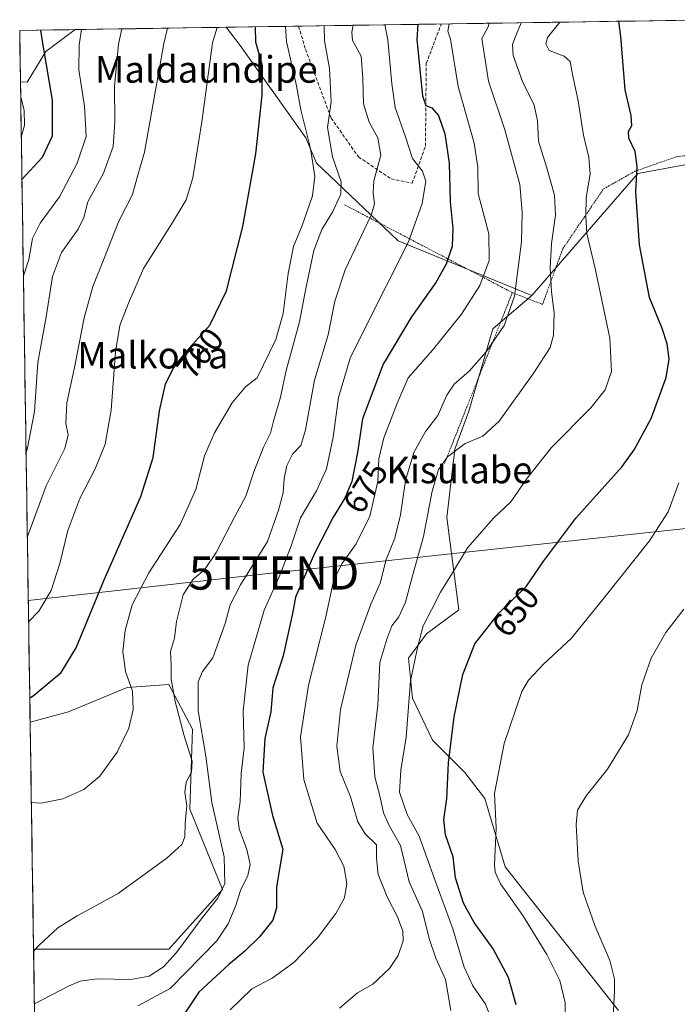
# Model space of a CAD drawing. Units: metres. Extents: x 603714 to 607160, y 4750035 to 4752401.
# Drawn here: x 603723 to 603921, y 4752056 to 4752352 of the extents above; entities that cross this region are included whole.
import ezdxf
from ezdxf.enums import TextEntityAlignment as Align

# ---------------------------------------------------------------- set-up
doc = ezdxf.new("R2010")
doc.units = ezdxf.units.M
doc.header["$MEASUREMENT"] = 0
doc.linetypes.add('TRAZOS', pattern=[0.75, 0.5, -0.25])
doc.linetypes.add('TRAZOSX2', pattern=[1.5, 1, -0.5])
doc.layers.get('0').update_dxf_attribs({"lineweight": 5})
for name, color, linetype, lineweight in [('Alambrada', 19, 'TRAZOS', 0), ('Arbolado forestal CxS', 92, 'Continuous', 0), ('Cultivos herbáceos CxS', 92, 'Continuous', 0), ('Curva de nivel maestra', 36, 'Continuous', 30), ('Curva de nivel normal', 36, 'Continuous', 0), ('Entidad de ámbito territorial CxS', 92, 'Continuous', 0), ('Municipio CxS', 142, 'Continuous', 0), ('Pastizal CxS', 92, 'Continuous', 0), ('Rótulo de curva de nivel directora', 19, 'Continuous', 0), ('Senda', 19, 'TRAZOSX2', 0), ('Tendido', 6, 'Continuous', 0), ('Texto cartográfico', 19, 'Continuous', 0), ('Torre de tendido puntual', 7, 'Continuous', 0)]:
    doc.layers.add(name, color=color, linetype=linetype, lineweight=lineweight)
doc.styles.add('Arial', font='txt', dxfattribs={"height": 0.2})

# ---------------------------------------------------------------- blocks, each defined once
blk = doc.blocks.new('*U151')
at = {"layer": 'Cultivos herbáceos CxS', "color": 92, "linetype": 'Continuous', "lineweight": 0}
blk.add_polyline3d([(603903.05, 4752054.39, 638.81), (603869.01, 4752097.55, 644.1), (603862.88, 4752118.08, 645.11), (603856.85, 4752125.91, 647.13), (603847.2, 4752135.56, 650.93), (603841.17, 4752148.22, 653.72), (603839.97, 4752160.27, 654.49), (603845.39, 4752167.51, 653.51), (603855.04, 4752174.74, 651.48), (603851.42, 4752202.47, 656.1), (603853.84, 4752222.97, 659), (603858.05, 4752234.42, 661.12), (603865.29, 4752259.14, 664.4), (603876.96, 4752269.19, 661.77), (603908.85, 4752305.79, 648.95), (603937.03, 4752310.98, 640.84)], dxfattribs=at)
blk.add_polyline3d([(603768.02, 4752072.88, 683.74), (603727.41, 4752072.88, 689.38), (603726.38, 4752141.04, 698.23), (603737.91, 4752144.11, 697.61), (603755.52, 4752151.44, 694.94), (603768.02, 4752152.34, 689.41), (603775.16, 4752138.94, 685.77), (603774.27, 4752114.84, 687.99), (603784.09, 4752090.74, 681.61), (603768.02, 4752072.88, 683.74)], close=True, dxfattribs=at)
blk = doc.blocks.new('*U159')
at = {"layer": 'Arbolado forestal CxS', "color": 92, "linetype": 'Continuous', "lineweight": 0}
for points in [[(603876.96, 4752269.19, 661.77), (603836.88, 4752285.55, 679.75), (603812.39, 4752308.87, 692.8), (603809.09, 4752316.51, 694.43), (603789.44, 4752344.18, 701.5), (603785.18, 4752349.69, 703.25), (603933.76, 4752351.97, 640.45), (603933.41, 4752336.91, 640.49), (603937.03, 4752310.98, 640.84), (603908.85, 4752305.79, 648.95), (603876.96, 4752269.19, 661.77)], [(603725.52, 4752333.25, 727.41), (603723.47, 4752333.34, 728.51), (603723.24, 4752348.74, 726.3), (603739.85, 4752349, 719.32), (603731.05, 4752342.39, 723.89), (603725.52, 4752333.25, 727.41)]]:
    blk.add_polyline3d(points, close=True, dxfattribs=at)
blk = doc.blocks.new('*U160')
at = {"layer": 'Pastizal CxS', "color": 92, "linetype": 'Continuous', "lineweight": 0}
blk.add_polyline3d([(603729.05, 4751964.6, 666.78), (603727.41, 4752072.88, 689.38), (603768.02, 4752072.88, 683.74), (603784.09, 4752090.74, 681.61), (603774.27, 4752114.84, 687.99), (603775.16, 4752138.94, 685.77), (603768.02, 4752152.34, 689.41), (603755.52, 4752151.44, 694.94), (603737.91, 4752144.11, 697.61), (603726.38, 4752141.04, 698.23), (603723.47, 4752333.34, 728.51), (603725.52, 4752333.25, 727.41), (603731.05, 4752342.39, 723.89), (603739.85, 4752349, 719.32), (603785.18, 4752349.69, 703.25), (603789.44, 4752344.18, 701.5), (603809.09, 4752316.51, 694.43), (603812.39, 4752308.87, 692.8), (603836.88, 4752285.55, 679.75), (603876.96, 4752269.19, 661.77), (603865.29, 4752259.14, 664.4), (603858.05, 4752234.42, 661.12), (603853.84, 4752222.97, 659), (603851.42, 4752202.47, 656.1), (603855.04, 4752174.74, 651.48), (603845.39, 4752167.51, 653.51), (603839.97, 4752160.27, 654.49), (603841.17, 4752148.22, 653.72), (603847.2, 4752135.56, 650.93), (603856.85, 4752125.91, 647.13), (603862.88, 4752118.08, 645.11), (603869.01, 4752097.55, 644.1), (603903.05, 4752054.39, 638.81)], dxfattribs=at)
blk = doc.blocks.new('*U170')
at = {"layer": 'Cultivos herbáceos CxS', "color": 92, "linetype": 'Continuous', "lineweight": 0}
blk.add_polyline3d([(603903.05, 4752054.39, 638.81), (603869.01, 4752097.55, 644.1), (603862.88, 4752118.08, 645.11), (603856.85, 4752125.91, 647.13), (603847.2, 4752135.56, 650.93), (603841.17, 4752148.22, 653.72), (603839.97, 4752160.27, 654.49), (603845.39, 4752167.51, 653.51), (603855.04, 4752174.74, 651.48), (603851.42, 4752202.47, 656.1), (603853.84, 4752222.97, 659), (603858.05, 4752234.42, 661.12), (603865.29, 4752259.14, 664.4), (603876.96, 4752269.19, 661.77)], dxfattribs=at)
blk = doc.blocks.new('*U171')
at = {"layer": 'Arbolado forestal CxS', "color": 92, "linetype": 'Continuous', "lineweight": 0}
for points in [[(603723.47, 4752333.34, 728.51), (603725.52, 4752333.25, 727.41), (603731.05, 4752342.39, 723.89), (603739.85, 4752349, 719.32)], [(603785.18, 4752349.69, 703.25), (603789.44, 4752344.18, 701.5), (603809.09, 4752316.51, 694.43), (603812.39, 4752308.87, 692.8), (603836.88, 4752285.55, 679.75), (603876.96, 4752269.19, 661.77)]]:
    blk.add_polyline3d(points, dxfattribs=at)
blk = doc.blocks.new('*U179')
at = {"layer": 'Pastizal CxS', "color": 92, "linetype": 'Continuous', "lineweight": 0}
blk.add_polyline3d([(603903.05, 4752054.39, 638.81), (603869.01, 4752097.55, 644.1), (603862.88, 4752118.08, 645.11), (603856.85, 4752125.91, 647.13), (603847.2, 4752135.56, 650.93), (603841.17, 4752148.22, 653.72), (603839.97, 4752160.27, 654.49), (603845.39, 4752167.51, 653.51), (603855.04, 4752174.74, 651.48), (603851.42, 4752202.47, 656.1), (603853.84, 4752222.97, 659), (603858.05, 4752234.42, 661.12), (603865.29, 4752259.14, 664.4), (603876.96, 4752269.19, 661.77)], dxfattribs=at)
blk = doc.blocks.new('*U180')
at = {"layer": 'Pastizal CxS', "color": 92, "linetype": 'Continuous', "lineweight": 0}
for points in [[(603723.47, 4752333.34, 728.51), (603725.52, 4752333.25, 727.41), (603731.05, 4752342.39, 723.89), (603739.85, 4752349, 719.32)], [(603785.18, 4752349.69, 703.25), (603789.44, 4752344.18, 701.5), (603809.09, 4752316.51, 694.43), (603812.39, 4752308.87, 692.8), (603836.88, 4752285.55, 679.75), (603876.96, 4752269.19, 661.77)]]:
    blk.add_polyline3d(points, dxfattribs=at)
blk = doc.blocks.new('*U194')
at = {"layer": 'Curva de nivel normal', "color": 36, "linetype": 'Continuous', "lineweight": 0}
blk.add_polyline3d([(603753.89, 4752349.21, 715), (603752.9, 4752344.63, 715), (603751.74, 4752331.98, 715), (603751.8, 4752321.25, 715), (603751.34, 4752313.9, 715), (603748.4, 4752305.9, 715), (603743.69, 4752297.23, 715), (603742.47, 4752292.56, 715), (603740.79, 4752289.1, 715), (603735.79, 4752282.02, 715), (603733.1, 4752274.85, 715), (603731.18, 4752262.77, 715), (603728.71, 4752248.98, 715), (603727.68, 4752234.29, 715), (603725.51, 4752222.85, 715), (603725.16, 4752222.05, 715)], dxfattribs=at)
blk = doc.blocks.new('*U196')
at = {"layer": 'Curva de nivel normal', "color": 36, "linetype": 'Continuous', "lineweight": 0}
blk.add_polyline3d([(603900.91, 4752042.66, 640), (603901.81, 4752060.3, 640), (603901.8, 4752063.79, 640), (603900.44, 4752069.41, 640), (603895.87, 4752079.96, 640), (603892.41, 4752089.93, 640), (603890.87, 4752099.26, 640), (603890.32, 4752110.26, 640), (603890.71, 4752114.59, 640), (603893.32, 4752118.93, 640), (603899.66, 4752126.9, 640), (603906.02, 4752137.17, 640), (603908.6, 4752144.56, 640), (603910.02, 4752152.25, 640), (603912.78, 4752160.25, 640), (603917.23, 4752167.92, 640), (603922.59, 4752174.92, 640)], dxfattribs=at)
blk = doc.blocks.new('*U197')
at = {"layer": 'Curva de nivel normal', "color": 36, "linetype": 'Continuous', "lineweight": 0}
blk.add_polyline3d([(603887.21, 4752045.94, 645), (603886.98, 4752056.73, 645), (603885.39, 4752063.44, 645), (603881.51, 4752071.26, 645), (603874.24, 4752082.99, 645), (603867.58, 4752092.48, 645), (603865.93, 4752095.94, 645), (603865.82, 4752098.15, 645), (603866.23, 4752109.14, 645), (603865.76, 4752119.56, 645), (603868.63, 4752134.59, 645), (603874.03, 4752150.25, 645), (603876.03, 4752153.67, 645), (603880.52, 4752158.47, 645), (603888.8, 4752166.16, 645), (603898.56, 4752178.21, 645), (603912.27, 4752195.42, 645), (603917.92, 4752204.2, 645), (603921.13, 4752212.92, 645)], dxfattribs=at)
blk = doc.blocks.new('*U202')
at = {"layer": 'Curva de nivel normal', "color": 36, "linetype": 'Continuous', "lineweight": 0}
blk.add_polyline3d([(603727.42, 4752072.27, 690), (603729.15, 4752074.17, 690), (603734.64, 4752079.23, 690), (603740.46, 4752082.84, 690), (603752.8, 4752089.59, 690), (603767.55, 4752100.26, 690), (603771.96, 4752104.26, 690), (603772.86, 4752106.59, 690), (603772.96, 4752110.59, 690), (603773.38, 4752115.93, 690), (603772.8, 4752120.03, 690), (603773.24, 4752122.99, 690), (603774.81, 4752126.03, 690), (603774.97, 4752129.26, 690), (603772.66, 4752136.92, 690), (603769.94, 4752147.25, 690), (603768.71, 4752153.92, 690), (603768.71, 4752158.25, 690), (603768.48, 4752162.25, 690), (603769.76, 4752166.25, 690), (603770.35, 4752171.25, 690), (603772.33, 4752179.25, 690), (603775.33, 4752183.95, 690), (603778.75, 4752186.73, 690), (603782.2, 4752191.95, 690), (603787.68, 4752202.58, 690), (603791.09, 4752208.92, 690), (603793.54, 4752216.24, 690), (603796.39, 4752223.56, 690), (603798.5, 4752227.85, 690), (603799.44, 4752231.41, 690), (603801.58, 4752238.64, 690), (603803.22, 4752246.6, 690), (603807.2, 4752261.26, 690), (603809.14, 4752271.28, 690), (603811.58, 4752282.64, 690), (603813.92, 4752288.96, 690), (603817.26, 4752294.33, 690), (603819.68, 4752299.56, 690), (603819.75, 4752303.28, 690), (603817.18, 4752310.74, 690), (603815.64, 4752319.63, 690), (603816.76, 4752327.45, 690), (603816.24, 4752337.29, 690), (603814.78, 4752345.58, 690), (603814.6, 4752350.14, 690)], dxfattribs=at)
blk = doc.blocks.new('*U204')
at = {"layer": 'Curva de nivel normal', "color": 36, "linetype": 'Continuous', "lineweight": 0}
blk.add_polyline3d([(603726.74, 4752116.89, 695), (603729.66, 4752116.67, 695), (603736.22, 4752117.95, 695), (603742.52, 4752120.82, 695), (603747.3, 4752124.76, 695), (603752.54, 4752132.02, 695), (603755.98, 4752139.25, 695), (603757.31, 4752144.81, 695), (603757.1, 4752150.33, 695), (603754.98, 4752156.25, 695), (603754.24, 4752162.25, 695), (603754.87, 4752168.58, 695), (603757.04, 4752176.25, 695), (603762.02, 4752185.88, 695), (603771.45, 4752200.42, 695), (603776.13, 4752210.87, 695), (603778.76, 4752220.99, 695), (603781.7, 4752227.91, 695), (603786.99, 4752236.94, 695), (603791.05, 4752241.68, 695), (603794.5, 4752244.46, 695), (603800.17, 4752255.91, 695), (603802.29, 4752263.71, 695), (603803.79, 4752275.79, 695), (603805.46, 4752283.86, 695), (603808.07, 4752290.15, 695), (603811.17, 4752299.04, 695), (603811.87, 4752304.92, 695), (603810.55, 4752313.3, 695), (603807.6, 4752324.88, 695), (603806.33, 4752332.1, 695), (603803.32, 4752345.41, 695), (603803.07, 4752349.97, 695)], dxfattribs=at)
blk = doc.blocks.new('*U206')
at = {"layer": 'Curva de nivel normal', "color": 36, "linetype": 'Continuous', "lineweight": 0}
blk.add_polyline3d([(603727.66, 4752056.42, 685), (603737.92, 4752061.72, 685), (603741.44, 4752063.19, 685), (603746.48, 4752063.97, 685), (603756.57, 4752063.72, 685), (603762.09, 4752064.72, 685), (603766.45, 4752067.54, 685), (603770.3, 4752071.84, 685), (603777.98, 4752082.25, 685), (603782.7, 4752088.19, 685), (603784.78, 4752092.61, 685), (603784.62, 4752100.6, 685), (603780.91, 4752116.93, 685), (603779.07, 4752130.8, 685), (603776.86, 4752144.42, 685), (603776.83, 4752153.13, 685), (603778.14, 4752156.27, 685), (603781.21, 4752160.34, 685), (603784.94, 4752170.6, 685), (603786.4, 4752176.25, 685), (603789.54, 4752182.29, 685), (603797.63, 4752195.27, 685), (603800.96, 4752204.64, 685), (603802.35, 4752209.91, 685), (603802.59, 4752214.2, 685), (603803.39, 4752218.14, 685), (603805.18, 4752221.52, 685), (603807.62, 4752224.1, 685), (603809.02, 4752228.79, 685), (603811.77, 4752243.72, 685), (603815.83, 4752257.32, 685), (603817.8, 4752267.49, 685), (603820.99, 4752276.9, 685), (603828.74, 4752293.26, 685), (603829.71, 4752296.71, 685), (603829.39, 4752299.99, 685), (603829.53, 4752303.59, 685), (603831.62, 4752311.25, 685), (603830.79, 4752316.48, 685), (603828.18, 4752321.23, 685), (603826.5, 4752326.72, 685), (603826.26, 4752334.4, 685), (603825.71, 4752340.99, 685), (603823.15, 4752345.71, 685), (603822.93, 4752348.23, 685), (603823.38, 4752350.28, 685)], dxfattribs=at)
blk = doc.blocks.new('*U207')
at = {"layer": 'Curva de nivel normal', "color": 36, "linetype": 'Continuous', "lineweight": 0}
blk.add_polyline3d([(603852.7, 4752054.44, 660), (603851.02, 4752063.7, 660), (603848.15, 4752070.14, 660), (603846.19, 4752076.03, 660), (603844.15, 4752084.12, 660), (603840.18, 4752093.11, 660), (603837.58, 4752103.99, 660), (603834.18, 4752110, 660), (603832.41, 4752113.81, 660), (603831.42, 4752118.48, 660), (603829.87, 4752124.59, 660), (603829.28, 4752133.26, 660), (603830.71, 4752146.25, 660), (603831.39, 4752158.92, 660), (603833.41, 4752165.92, 660), (603834.95, 4752169.92, 660), (603837.01, 4752172.62, 660), (603839.07, 4752177.04, 660), (603841.15, 4752184.91, 660), (603844.46, 4752196.76, 660), (603847.04, 4752210.38, 660), (603848.98, 4752216.94, 660), (603851.62, 4752220.67, 660), (603856.95, 4752224.73, 660), (603862.31, 4752226.9, 660), (603867.13, 4752231.36, 660), (603877.61, 4752245.91, 660), (603882.45, 4752253.57, 660), (603883.5, 4752257.24, 660), (603883.72, 4752263.88, 660), (603882.91, 4752270.36, 660), (603882.44, 4752277.43, 660), (603882.93, 4752284.79, 660), (603884.12, 4752293.23, 660), (603883.82, 4752299.23, 660), (603881.42, 4752307.8, 660), (603878.96, 4752315.48, 660), (603878.69, 4752321.64, 660), (603877.7, 4752326.32, 660), (603874.16, 4752333.44, 660), (603871.41, 4752341.22, 660), (603871.16, 4752344.56, 660), (603871.87, 4752346.46, 660), (603873.83, 4752351.05, 660)], dxfattribs=at)
blk = doc.blocks.new('*U208')
at = {"layer": 'Curva de nivel normal', "color": 36, "linetype": 'Continuous', "lineweight": 0}
blk.add_polyline3d([(603852.13, 4752350.72, 670), (603851.78, 4752348.5, 670), (603852.59, 4752346.17, 670), (603854.87, 4752331.9, 670), (603859.66, 4752314.9, 670), (603860.74, 4752307.71, 670), (603860.83, 4752299.78, 670), (603864.06, 4752287.68, 670), (603864.18, 4752279.66, 670), (603861.41, 4752272.18, 670), (603855.89, 4752263.52, 670), (603847.21, 4752252.69, 670), (603839.88, 4752244.38, 670), (603836.44, 4752236.5, 670), (603832.58, 4752226.42, 670), (603831.05, 4752220.07, 670), (603830.8, 4752213.24, 670), (603828.34, 4752202.92, 670), (603824.29, 4752194.58, 670), (603819.92, 4752188.58, 670), (603817.42, 4752183.44, 670), (603815.12, 4752172.66, 670), (603809.97, 4752152.1, 670), (603807.55, 4752136.59, 670), (603808.49, 4752123.79, 670), (603812.53, 4752110.73, 670), (603817.9, 4752102.76, 670), (603820.57, 4752097.8, 670), (603821.42, 4752092.56, 670), (603820.72, 4752088.26, 670), (603818.19, 4752083.6, 670), (603812.65, 4752076.29, 670), (603805.5, 4752068.85, 670), (603799.01, 4752064.1, 670), (603792.96, 4752060.93, 670), (603786.41, 4752054.59, 670)], dxfattribs=at)
blk = doc.blocks.new('*U211')
at = {"layer": 'Curva de nivel normal', "color": 36, "linetype": 'Continuous', "lineweight": 0}
blk.add_polyline3d([(603767.66, 4752349.42, 710), (603766.55, 4752344.84, 710), (603760.74, 4752312.17, 710), (603758.51, 4752304.54, 710), (603757.06, 4752299.52, 710), (603752.88, 4752291.31, 710), (603748.69, 4752280.53, 710), (603745.21, 4752271.8, 710), (603742.61, 4752262.48, 710), (603739.66, 4752247.57, 710), (603737.34, 4752236.91, 710), (603737.05, 4752230.75, 710), (603737.8, 4752227.28, 710), (603736.82, 4752223.2, 710), (603731.21, 4752212.03, 710), (603725.54, 4752196.73, 710)], dxfattribs=at)
blk = doc.blocks.new('*U214')
at = {"layer": 'Curva de nivel normal', "color": 36, "linetype": 'Continuous', "lineweight": 0}
blk.add_polyline3d([(603885.38, 4752351.23, 655), (603881.7, 4752346.61, 655), (603881.14, 4752344.69, 655), (603882.19, 4752342.68, 655), (603886.71, 4752340.99, 655), (603888.5, 4752339.45, 655), (603889.22, 4752335.53, 655), (603890.94, 4752327.65, 655), (603892.5, 4752317.25, 655), (603894.1, 4752310.56, 655), (603894.45, 4752305.54, 655), (603893.27, 4752298.56, 655), (603893.24, 4752292.85, 655), (603893.47, 4752287.75, 655), (603896, 4752277.29, 655), (603900.41, 4752256.32, 655), (603900.88, 4752246.34, 655), (603899, 4752240.85, 655), (603894.68, 4752235.44, 655), (603882.93, 4752223.45, 655), (603875.62, 4752214.31, 655), (603870.68, 4752207.18, 655), (603865.5, 4752202.32, 655), (603861.93, 4752198.25, 655), (603857.7, 4752193.4, 655), (603853.16, 4752185.85, 655), (603849.57, 4752180.1, 655), (603846.86, 4752174.72, 655), (603844.32, 4752169.95, 655), (603842.76, 4752163.8, 655), (603840.6, 4752153.45, 655), (603839.27, 4752136.48, 655), (603837.61, 4752126.59, 655), (603837.23, 4752120, 655), (603839.55, 4752113.24, 655), (603843.19, 4752106.76, 655), (603847.74, 4752093.95, 655), (603853.26, 4752078.9, 655), (603856.66, 4752067.46, 655), (603859.32, 4752061.82, 655), (603863.06, 4752056.34, 655), (603865.9, 4752049.17, 655)], dxfattribs=at)
blk = doc.blocks.new('*U220')
at = {"layer": 'Curva de nivel normal', "color": 36, "linetype": 'Continuous', "lineweight": 0}
blk.add_polyline3d([(603819.23, 4752055.14, 665), (603824.63, 4752059.71, 665), (603829.29, 4752062.38, 665), (603834.29, 4752067.06, 665), (603836.9, 4752070.98, 665), (603838.31, 4752075.34, 665), (603838.3, 4752078.26, 665), (603836.68, 4752082.52, 665), (603833.56, 4752088.51, 665), (603830.9, 4752095.26, 665), (603830.34, 4752100.18, 665), (603830.31, 4752104.16, 665), (603826.93, 4752107.5, 665), (603824.7, 4752111.1, 665), (603822.56, 4752118.58, 665), (603819.43, 4752126.16, 665), (603818.47, 4752133.81, 665), (603819.58, 4752144.81, 665), (603824.12, 4752164.14, 665), (603828.62, 4752176.47, 665), (603831.41, 4752182.78, 665), (603833.28, 4752189.83, 665), (603835.88, 4752196.23, 665), (603837.55, 4752203.25, 665), (603839.07, 4752213.58, 665), (603841.61, 4752222, 665), (603845.05, 4752228.31, 665), (603848.79, 4752233.06, 665), (603851.44, 4752239.23, 665), (603853.62, 4752242.47, 665), (603858.16, 4752246.44, 665), (603863.24, 4752252.21, 665), (603868.72, 4752260.1, 665), (603871.82, 4752268.9, 665), (603873.91, 4752285.25, 665), (603874.05, 4752294.15, 665), (603873.4, 4752302.53, 665), (603868.84, 4752318.87, 665), (603863.94, 4752333.54, 665), (603861.95, 4752346.31, 665), (603863.91, 4752349.87, 665), (603864.16, 4752350.9, 665)], dxfattribs=at)
blk = doc.blocks.new('*U221')
at = {"layer": 'Curva de nivel normal', "color": 36, "linetype": 'Continuous', "lineweight": 0}
blk.add_polyline3d([(603758.72, 4752055.82, 680), (603768.41, 4752061.07, 680), (603782.46, 4752075.31, 680), (603785.86, 4752080.44, 680), (603788.1, 4752085.93, 680), (603789.51, 4752090.45, 680), (603791.71, 4752094.98, 680), (603792.42, 4752098.24, 680), (603791.45, 4752102.82, 680), (603789.17, 4752108.99, 680), (603788.73, 4752112.24, 680), (603789.44, 4752117.18, 680), (603789.75, 4752125.59, 680), (603790.59, 4752133.26, 680), (603790.35, 4752144.38, 680), (603791.8, 4752158.17, 680), (603796.66, 4752174.68, 680), (603801.13, 4752184.66, 680), (603804.77, 4752193.92, 680), (603807.57, 4752202.4, 680), (603812.35, 4752210.5, 680), (603815.37, 4752217.06, 680), (603817.31, 4752226.57, 680), (603818.94, 4752238.52, 680), (603822.4, 4752250.37, 680), (603826.61, 4752258.86, 680), (603839.92, 4752285.22, 680), (603844.06, 4752296.8, 680), (603845.12, 4752303.52, 680), (603844.21, 4752306.44, 680), (603841.16, 4752310.33, 680), (603839.05, 4752316.84, 680), (603836, 4752325.56, 680), (603834.92, 4752332.73, 680), (603833.74, 4752345.88, 680), (603832.83, 4752350.42, 680)], dxfattribs=at)
blk = doc.blocks.new('*U222')
at = {"layer": 'Curva de nivel normal', "color": 36, "linetype": 'Continuous', "lineweight": 0}
blk.add_polyline3d([(603782.57, 4752349.65, 705), (603781.15, 4752345.07, 705), (603777.94, 4752321.27, 705), (603775.2, 4752304.49, 705), (603773.18, 4752297.88, 705), (603768.84, 4752290.56, 705), (603760.4, 4752277.24, 705), (603755.91, 4752266.85, 705), (603753.29, 4752260.18, 705), (603751.96, 4752252.22, 705), (603750.66, 4752234.75, 705), (603748.86, 4752224.46, 705), (603745.88, 4752217.12, 705), (603741.28, 4752208.16, 705), (603737.7, 4752198.57, 705), (603735.31, 4752188.67, 705), (603732.7, 4752180.54, 705), (603728.97, 4752174.34, 705), (603725.92, 4752171.17, 705)], dxfattribs=at)
blk = doc.blocks.new('*U233')
at = {"layer": 'Curva de nivel maestra', "color": 36, "linetype": 'Continuous', "lineweight": 30}
blk.add_polyline3d([(603726.27, 4752148.33, 700), (603727.3, 4752148.88, 700), (603735.68, 4752155.89, 700), (603740.23, 4752163.33, 700), (603748.55, 4752183.71, 700), (603759.62, 4752208.79, 700), (603763.27, 4752220.54, 700), (603765.18, 4752234.56, 700), (603767.01, 4752242.51, 700), (603769.29, 4752247.18, 700), (603773.59, 4752252.7, 700), (603780.31, 4752260.26, 700), (603785.3, 4752270.58, 700), (603790.22, 4752289.9, 700), (603794.09, 4752311.65, 700), (603796.05, 4752329.35, 700), (603796.09, 4752338.11, 700), (603794.17, 4752345.27, 700), (603794.03, 4752349.83, 700)], dxfattribs=at)
blk = doc.blocks.new('*U235')
at = {"layer": 'Curva de nivel maestra', "color": 36, "linetype": 'Continuous', "lineweight": 30}
blk.add_polyline3d([(603842.79, 4752350.58, 675), (603842.5, 4752346.01, 675), (603844.16, 4752329.06, 675), (603845.18, 4752326.24, 675), (603846.95, 4752325.51, 675), (603848.95, 4752323.17, 675), (603850.86, 4752317.72, 675), (603852.12, 4752308.84, 675), (603852.49, 4752297.23, 675), (603853.3, 4752289.3, 675), (603853.02, 4752284, 675), (603851.26, 4752278.57, 675), (603848.12, 4752273.08, 675), (603840.83, 4752262.76, 675), (603832.37, 4752248.48, 675), (603826.19, 4752232.14, 675), (603824.65, 4752221.95, 675), (603822.9, 4752213.26, 675), (603820.84, 4752208.25, 675), (603817.33, 4752202.62, 675), (603811.73, 4752191.66, 675), (603806.01, 4752178.51, 675), (603805.1, 4752173.65, 675), (603802.35, 4752160.98, 675), (603799.21, 4752151.31, 675), (603798.66, 4752144.15, 675), (603796.8, 4752136.08, 675), (603796.27, 4752125.99, 675), (603799.11, 4752113, 675), (603802.22, 4752102.89, 675), (603800.37, 4752091.56, 675), (603800.33, 4752085.26, 675), (603799.19, 4752081.59, 675), (603795.26, 4752076.59, 675), (603790.8, 4752072.26, 675), (603786.03, 4752068.26, 675), (603777.01, 4752059.94, 675), (603772.41, 4752053.02, 675)], dxfattribs=at)
blk = doc.blocks.new('*U239')
at = {"layer": 'Curva de nivel maestra', "color": 36, "linetype": 'Continuous', "lineweight": 30}
blk.add_polyline3d([(603872.28, 4752056.08, 650), (603870.02, 4752064.33, 650), (603865.38, 4752072.91, 650), (603859.68, 4752080.85, 650), (603856.46, 4752086.65, 650), (603854.11, 4752094.24, 650), (603853.36, 4752100.61, 650), (603851.04, 4752107.17, 650), (603850.52, 4752111.83, 650), (603851.44, 4752117.96, 650), (603851.99, 4752128.8, 650), (603853.62, 4752142.58, 650), (603856.24, 4752155.33, 650), (603859.87, 4752164.56, 650), (603867.22, 4752173.84, 650), (603875.42, 4752181.9, 650), (603880.55, 4752189.5, 650), (603890.15, 4752202.25, 650), (603904.13, 4752217.82, 650), (603907.72, 4752222.78, 650), (603912.8, 4752232.24, 650), (603917.36, 4752244.48, 650), (603918.24, 4752250, 650), (603917.66, 4752254.68, 650), (603916.07, 4752259.21, 650), (603912.26, 4752268.59, 650), (603909.26, 4752284.4, 650), (603908.21, 4752300.23, 650), (603908.64, 4752307.9, 650), (603908.04, 4752312.35, 650), (603906.14, 4752316.36, 650), (603906.02, 4752318.35, 650), (603907.01, 4752320.23, 650), (603906.82, 4752323.23, 650), (603904.98, 4752330.91, 650), (603903.68, 4752346.95, 650), (603903.08, 4752351.5, 650)], dxfattribs=at)
blk = doc.blocks.new('5TTEND')
blk.add_text('5TTEND', height=10).set_placement((0, 0), align=Align.MIDDLE_CENTER)

msp = doc.modelspace()

# ---------------------------------------------------------------- linework, layer by layer
at = {"layer": 'Alambrada', "color": 19, "linetype": 'TRAZOS', "lineweight": 0}
for points in [[(603871.13, 4752270.02, 665.24), (603880.19, 4752266.47, 661.09), (603886.3, 4752283.22, 658.27), (603898.51, 4752301.15, 652.94), (603907.97, 4752306.47, 650.18), (603920.38, 4752310.8, 646.23), (603934.76, 4752312.57, 641.84), (603938.9, 4752297.01, 641.62), (603940.87, 4752266.67, 641.69), (603942.25, 4752246.97, 642.56), (603945.01, 4752229.44, 638.15), (603950.03, 4752198.81, 636.26), (603955.55, 4752170.04, 631.72), (603965.5, 4752136.36, 628.61), (603971.8, 4752111.93, 629.3), (603982.24, 4752061.89, 626.9), (603981.65, 4752042.39, 628.18), (604013.56, 4752043.58, 624.43)], [(603820.7, 4752296.41, 688.91), (603871.13, 4752270.02, 665.24)], [(603871.13, 4752270.02, 665.24), (603850.64, 4752218.4, 659.75)]]:
    msp.add_polyline3d(points, dxfattribs=at)
at = {"layer": 'Arbolado forestal CxS', "color": 92, "linetype": 'Continuous', "lineweight": 0}
for points in [[(603933.76, 4752351.97, 640.45), (603785.18, 4752349.69, 703.25)], [(603933.76, 4752351.97, 640.45), (603933.41, 4752336.91, 640.49), (603937.03, 4752310.98, 640.84), (603908.85, 4752305.79, 648.95), (603876.96, 4752269.19, 661.77)], [(603739.85, 4752349, 719.32), (603723.24, 4752348.74, 726.3)], [(603723.24, 4752348.74, 726.3), (603723.47, 4752333.34, 728.51)]]:
    msp.add_polyline3d(points, dxfattribs=at)
at = {"layer": 'Cultivos herbáceos CxS', "color": 92, "linetype": 'Continuous', "lineweight": 0}
for points in [[(603933.76, 4752351.97, 640.45), (603933.41, 4752336.91, 640.49), (603937.03, 4752310.98, 640.84), (603908.85, 4752305.79, 648.95), (603876.96, 4752269.19, 661.77)], [(603727.41, 4752072.88, 689.38), (603768.02, 4752072.88, 683.74), (603784.09, 4752090.74, 681.61), (603774.27, 4752114.84, 687.99), (603775.16, 4752138.94, 685.77), (603768.02, 4752152.34, 689.41), (603755.52, 4752151.44, 694.94), (603737.91, 4752144.11, 697.61), (603726.38, 4752141.04, 698.23)], [(603726.38, 4752141.04, 698.23), (603727.41, 4752072.88, 689.38)]]:
    msp.add_polyline3d(points, dxfattribs=at)
at = {"layer": 'Curva de nivel maestra', "color": 36, "linetype": 'Continuous', "lineweight": 30}
msp.add_polyline3d([(603729.46, 4752348.84, 725), (603730.19, 4752344.29, 725), (603732.96, 4752327.8, 725), (603732.97, 4752317.02, 725), (603730.03, 4752310.58, 725), (603723.92, 4752303.95, 725)], dxfattribs=at)
at = {"layer": 'Curva de nivel normal', "color": 36, "linetype": 'Continuous', "lineweight": 0}
for points in [[(603724.35, 4752275.05, 720), (603725.94, 4752279.99, 720), (603727.05, 4752286.26, 720), (603729.41, 4752290.9, 720), (603735.17, 4752298.77, 720), (603740.48, 4752308.84, 720), (603743.18, 4752316.9, 720), (603742.74, 4752326.01, 720), (603741.02, 4752336.95, 720), (603741.11, 4752344.45, 720), (603741.84, 4752349.03, 720)], [(603723.72, 4752316.69, 730), (603724.66, 4752320.24, 730), (603724.63, 4752324.78, 730), (603723.54, 4752328.7, 730)]]:
    msp.add_polyline3d(points, dxfattribs=at)
at = {"layer": 'Entidad de ámbito territorial CxS', "color": 92, "linetype": 'Continuous', "lineweight": 0}
msp.add_polyline3d([(603727.68, 4752054.77, 684.39), (603727.61, 4752059.75, 685.63), (603727.53, 4752064.73, 687.16), (603727.46, 4752069.72, 689.43), (603727.38, 4752074.7, 690.1), (603727.31, 4752079.68, 690.5), (603727.23, 4752084.66, 690.84), (603727.16, 4752089.65, 691.17), (603727.08, 4752094.63, 691.55), (603727.01, 4752099.61, 692.05), (603726.93, 4752104.59, 692.85), (603726.86, 4752109.58, 693.7), (603726.78, 4752114.56, 694.53), (603726.7, 4752119.54, 695.33), (603726.63, 4752124.52, 696.09), (603726.55, 4752129.51, 696.92), (603726.48, 4752134.49, 697.77), (603726.4, 4752139.47, 698.63), (603726.33, 4752144.45, 699.46), (603726.25, 4752149.44, 700.09), (603726.18, 4752154.42, 700.87), (603726.1, 4752159.4, 701.9), (603726.03, 4752164.38, 703.15), (603725.95, 4752169.37, 704.41), (603725.88, 4752174.35, 705.54), (603725.8, 4752179.33, 706.65), (603725.73, 4752184.32, 707.6), (603725.65, 4752189.3, 708.35), (603725.57, 4752194.28, 709.29), (603725.5, 4752199.26, 710.3), (603725.42, 4752204.25, 711.2), (603725.35, 4752209.23, 711.96), (603725.27, 4752214.21, 713.07), (603725.2, 4752219.19, 714.55), (603725.12, 4752224.18, 715.69), (603725.05, 4752229.16, 716.38), (603724.97, 4752234.14, 716.62), (603724.9, 4752239.12, 716.48), (603724.82, 4752244.11, 716.56), (603724.75, 4752249.09, 716.66), (603724.67, 4752254.07, 716.94), (603724.6, 4752259.05, 717.35), (603724.52, 4752264.04, 717.87), (603724.45, 4752269.02, 718.61), (603724.37, 4752274, 719.64), (603724.29, 4752278.98, 720.41), (603724.22, 4752283.97, 720.68), (603724.14, 4752288.95, 721.21), (603724.07, 4752293.93, 722.13), (603723.99, 4752298.91, 723.07), (603723.92, 4752303.9, 724.73), (603723.84, 4752308.88, 726.78), (603723.77, 4752313.86, 728.58), (603723.69, 4752318.84, 729.45), (603723.62, 4752323.83, 729.59), (603723.54, 4752328.81, 729.38), (603723.47, 4752333.79, 729), (603723.39, 4752338.77, 727.55), (603723.32, 4752343.76, 726.95), (603723.24, 4752348.74, 726.22), (603728.21, 4752348.82, 725.01), (603733.19, 4752348.89, 723.67), (603738.16, 4752348.97, 721.61), (603743.13, 4752349.05, 718.94), (603748.11, 4752349.12, 716.53), (603753.08, 4752349.2, 714.85), (603758.05, 4752349.27, 713.16), (603763.03, 4752349.35, 711.44), (603768, 4752349.43, 709.63), (603772.97, 4752349.5, 707.8), (603777.95, 4752349.58, 706.15), (603782.92, 4752349.66, 704.81), (603787.89, 4752349.73, 703.31), (603792.87, 4752349.81, 700.63), (603797.84, 4752349.89, 697.7), (603802.81, 4752349.96, 695.16), (603807.79, 4752350.04, 692.91), (603812.76, 4752350.12, 690.68), (603817.73, 4752350.19, 687.8), (603822.71, 4752350.27, 684.86), (603827.68, 4752350.34, 682.23), (603832.65, 4752350.42, 679.85), (603837.62, 4752350.5, 677.55), (603842.6, 4752350.57, 674.76), (603847.57, 4752350.65, 672.12), (603852.54, 4752350.73, 669.84), (603857.52, 4752350.8, 667.62), (603862.49, 4752350.88, 665.36), (603867.46, 4752350.96, 662.77), (603872.44, 4752351.03, 660.46), (603877.41, 4752351.11, 658.38), (603882.38, 4752351.18, 655.94), (603887.36, 4752351.26, 654.26), (603892.33, 4752351.34, 652.98), (603897.3, 4752351.41, 651.35), (603902.28, 4752351.49, 649.85), (603907.25, 4752351.57, 648.76), (603912.22, 4752351.64, 647.69), (603917.2, 4752351.72, 646.68), (603922.17, 4752351.8, 644.84)], dxfattribs=at)
at = {"layer": 'Municipio CxS', "color": 142, "linetype": 'Continuous', "lineweight": 0}
msp.add_polyline3d([(603727.7, 4752053.94, 684.17), (603727.62, 4752058.94, 685.45), (603727.55, 4752063.93, 686.72), (603727.47, 4752068.93, 689.32), (603727.39, 4752073.93, 690.04), (603727.32, 4752078.92, 690.45), (603727.24, 4752083.92, 690.79), (603727.17, 4752088.92, 691.12), (603727.09, 4752093.91, 691.49), (603727.02, 4752098.91, 691.94), (603726.94, 4752103.91, 692.73), (603726.87, 4752108.9, 693.59), (603726.79, 4752113.9, 694.42), (603726.71, 4752118.9, 695.23), (603726.64, 4752123.89, 695.98), (603726.56, 4752128.89, 696.81), (603726.49, 4752133.89, 697.66), (603726.41, 4752138.88, 698.52), (603726.34, 4752143.88, 699.39), (603726.26, 4752148.88, 700.01), (603726.19, 4752153.87, 700.76), (603726.11, 4752158.87, 701.77), (603726.03, 4752163.87, 703.02), (603725.96, 4752168.86, 704.29), (603725.88, 4752173.86, 705.42), (603725.81, 4752178.86, 706.55), (603725.73, 4752183.85, 707.54), (603725.66, 4752188.85, 708.27), (603725.58, 4752193.85, 709.2), (603725.51, 4752198.84, 710.22), (603725.43, 4752203.84, 711.14), (603725.35, 4752208.83, 711.88), (603725.28, 4752213.83, 712.96), (603725.2, 4752218.83, 714.46), (603725.13, 4752223.82, 715.63), (603725.05, 4752228.82, 716.36), (603724.98, 4752233.82, 716.64), (603724.9, 4752238.81, 716.47), (603724.83, 4752243.81, 716.56), (603724.75, 4752248.81, 716.65), (603724.68, 4752253.8, 716.92), (603724.6, 4752258.8, 717.33), (603724.52, 4752263.8, 717.84), (603724.45, 4752268.79, 718.56), (603724.37, 4752273.79, 719.61), (603724.3, 4752278.79, 720.4), (603724.22, 4752283.78, 720.66), (603724.15, 4752288.78, 721.18), (603724.07, 4752293.78, 722.1), (603724, 4752298.77, 723.02), (603723.92, 4752303.77, 724.68), (603723.84, 4752308.77, 726.74), (603723.77, 4752313.76, 728.56), (603723.69, 4752318.76, 729.44), (603723.62, 4752323.76, 729.59), (603723.54, 4752328.75, 729.39), (603723.47, 4752333.75, 729.01), (603723.39, 4752338.75, 727.55), (603723.32, 4752343.74, 726.95), (603723.24, 4752348.74, 726.22), (603728.24, 4752348.82, 725.01), (603733.23, 4752348.89, 723.66), (603738.23, 4752348.97, 721.57), (603743.23, 4752349.05, 718.89), (603748.22, 4752349.12, 716.49), (603753.22, 4752349.2, 714.8), (603758.21, 4752349.28, 713.1), (603763.21, 4752349.35, 711.38), (603768.21, 4752349.43, 709.56), (603773.2, 4752349.51, 707.72), (603778.2, 4752349.58, 706.07), (603783.2, 4752349.66, 704.74), (603788.19, 4752349.74, 703.15), (603793.19, 4752349.81, 700.43), (603798.18, 4752349.89, 697.51), (603803.18, 4752349.97, 694.99), (603808.18, 4752350.04, 692.75), (603813.17, 4752350.12, 690.44), (603818.17, 4752350.2, 687.53), (603823.17, 4752350.28, 684.61), (603828.16, 4752350.35, 681.99), (603833.16, 4752350.43, 679.63), (603838.16, 4752350.51, 677.25), (603843.15, 4752350.58, 674.45), (603848.15, 4752350.66, 671.85), (603853.14, 4752350.74, 669.57), (603858.14, 4752350.81, 667.35), (603863.14, 4752350.89, 665.02), (603868.13, 4752350.97, 662.45), (603873.13, 4752351.04, 660.19), (603878.13, 4752351.12, 658.01), (603883.12, 4752351.2, 655.68), (603888.12, 4752351.27, 654.08), (603893.12, 4752351.35, 652.72), (603898.11, 4752351.43, 651.09), (603903.11, 4752351.5, 649.67), (603908.1, 4752351.58, 648.57), (603913.1, 4752351.66, 647.54), (603918.1, 4752351.73, 646.34), (603923.09, 4752351.81, 644.54)], dxfattribs=at)
at = {"layer": 'Pastizal CxS', "color": 92, "linetype": 'Continuous', "lineweight": 0}
for points in [[(603785.18, 4752349.69, 703.25), (603739.85, 4752349, 719.32)], [(603723.47, 4752333.34, 728.51), (603726.38, 4752141.04, 698.23)], [(603727.41, 4752072.88, 689.38), (603768.02, 4752072.88, 683.74), (603784.09, 4752090.74, 681.61), (603774.27, 4752114.84, 687.99), (603775.16, 4752138.94, 685.77), (603768.02, 4752152.34, 689.41), (603755.52, 4752151.44, 694.94), (603737.91, 4752144.11, 697.61), (603726.38, 4752141.04, 698.23)], [(603727.41, 4752072.88, 689.38), (603729.05, 4751964.6, 666.78)]]:
    msp.add_polyline3d(points, dxfattribs=at)
at = {"layer": 'Senda', "color": 19, "linetype": 'TRAZOSX2', "lineweight": 0}
msp.add_lwpolyline([(603806.96, 4752350.03), (603809.05, 4752343.07), (603816.73, 4752322.43), (603824.93, 4752310.79), (603834.72, 4752304.18), (603841.07, 4752302.86), (603845.04, 4752313.97), (603845.3, 4752338.84), (603849.79, 4752350.68)], dxfattribs=at)
at = {"layer": 'Tendido', "color": 6, "linetype": 'Continuous', "lineweight": 0}
msp.add_polyline3d([(604301.55, 4752240.19, 600.35), (604182.18, 4752226.53, 611.23), (603948.3, 4752201.89, 637.06), (603799.6, 4752185.82, 680.44), (603725.83, 4752177.52, 706.26)], dxfattribs=at)

# ---------------------------------------------------------------- block references
at = {"layer": 'Arbolado forestal CxS', "color": 92, "linetype": 'Continuous', "lineweight": 0}
for name in ['*U159', '*U171']:
    msp.add_blockref(name, (0, 0), dxfattribs=at)
at = {"layer": 'Cultivos herbáceos CxS', "color": 92, "linetype": 'Continuous', "lineweight": 0}
for name in ['*U151', '*U170']:
    msp.add_blockref(name, (0, 0), dxfattribs=at)
at = {"layer": 'Curva de nivel maestra', "color": 36, "linetype": 'Continuous', "lineweight": 30}
for name in ['*U239', '*U233', '*U235']:
    msp.add_blockref(name, (0, 0), dxfattribs=at)
at = {"layer": 'Curva de nivel normal', "color": 36, "linetype": 'Continuous', "lineweight": 0}
for name in ['*U196', '*U214', '*U197', '*U204', '*U202', '*U206', '*U221', '*U208', '*U220', '*U207', '*U194', '*U211', '*U222']:
    msp.add_blockref(name, (0, 0), dxfattribs=at)
at = {"layer": 'Pastizal CxS', "color": 92, "linetype": 'Continuous', "lineweight": 0}
for name in ['*U160', '*U180', '*U179']:
    msp.add_blockref(name, (0, 0), dxfattribs=at)
at = {"layer": 'Torre de tendido puntual', "linetype": 'Continuous', "lineweight": 0}
msp.add_blockref('5TTEND', (603799.6, 4752185.82, 680.44), dxfattribs=at)

# ---------------------------------------------------------------- texts
at = {"layer": 'Rótulo de curva de nivel directora', "color": 19, "linetype": 'Continuous', "lineweight": 0, "style": 'Arial'}
for s, rotation, p in [('700', 52.0818, (603777.37, 4752251.8)), ('675', 58.0586, (603827.07, 4752211.56)), ('650', 51.6198, (603872.07, 4752174.29))]:
    msp.add_text(s, height=7, rotation=rotation, dxfattribs=at).set_placement(p, align=Align.MIDDLE_CENTER)
at = {"layer": 'Texto cartográfico', "color": 19, "linetype": 'Continuous', "lineweight": 0, "style": 'Arial'}
for s, p in [('Maldaundipe', (603779.26, 4752337.04)), ('Malkorra', (603763.21, 4752251.23)), ('Kisulabe', (603855.23, 4752216.75))]:
    msp.add_text(s, height=8, dxfattribs=at).set_placement(p, align=Align.MIDDLE_CENTER)

doc.saveas('drawing.dxf')
